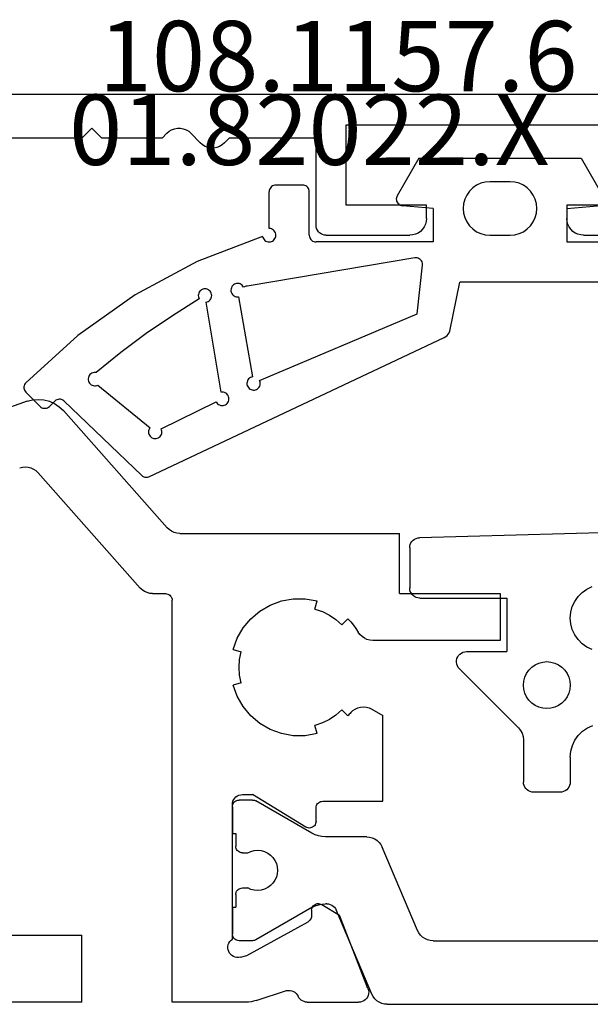
# Model space of a CAD drawing. Units: millimetres. Extents: x 0 to 2898, y -3233 to -50.
# Drawn here: x 2783 to 2800, y -2621 to -2591 of the extents above; entities that cross this region are included whole.
import ezdxf
from ezdxf.enums import TextEntityAlignment as Align

# ---------------------------------------------------------------- set-up
doc = ezdxf.new("R2010")
doc.units = ezdxf.units.MM
for name, color, linetype in [('CrossSectionsGums', 1, 'Continuous'), ('CrossSectionsProfils', 7, 'Continuous'), ('CrossSectionsTexts', 3, 'Continuous')]:
    doc.layers.add(name, color=color, linetype=linetype)
doc.styles.get("Standard").update_dxf_attribs({"font": 'complex.shx', "height": 60})

# ---------------------------------------------------------------- blocks, each defined once
blk = doc.blocks.new('18_84018_X', base_point=(2109.755, 3163.105))
at = {"layer": 'CrossSectionsProfils'}
for p, q in [((2173.07, 3180.343), (2172.93, 3180.249)), ((2173.224, 3180.412), (2173.07, 3180.343)), ((2173.388, 3180.454), (2173.224, 3180.412)), ((2173.557, 3180.468), (2173.388, 3180.454)), ((2173.725, 3180.454), (2173.557, 3180.468)), ((2173.889, 3180.411), (2173.725, 3180.454)), ((2173.889, 3180.411), (2186.089, 3176.094)), ((2169.704, 3176.636), (2172.807, 3180.132)), ((2172.93, 3180.249), (2172.807, 3180.132)), ((2170.513, 3174.836), (2173.572, 3178.283)), ((2173.634, 3178.341), (2173.572, 3178.283)), ((2173.704, 3178.388), (2173.634, 3178.341)), ((2173.781, 3178.423), (2173.704, 3178.388)), ((2173.863, 3178.444), (2173.781, 3178.423)), ((2173.947, 3178.451), (2173.863, 3178.444)), ((2174.031, 3178.444), (2173.947, 3178.451)), ((2174.113, 3178.422), (2174.031, 3178.444)), ((2169.33, 3176.468), (2169.414, 3176.476)), ((2169.414, 3176.476), (2169.496, 3176.497)), ((2169.496, 3176.497), (2169.573, 3176.531)), ((2169.573, 3176.531), (2169.643, 3176.578)), ((2169.643, 3176.578), (2169.704, 3176.636)), ((2162.755, 3174.668), (2162.755, 3176.468)), ((2169.33, 3176.468), (2162.755, 3176.468)), ((2170.305, 3174.697), (2170.382, 3174.731)), ((2170.382, 3174.731), (2170.452, 3174.778)), ((2170.452, 3174.778), (2170.513, 3174.836)), ((2159.755, 3174.668), (2159.755, 3173.268)), ((2162.755, 3174.668), (2159.755, 3174.668)), ((2165.576, 3174.511), (2165.224, 3174.449)), ((2165.289, 3174.207), (2165.224, 3174.449)), ((2165.934, 3174.511), (2165.576, 3174.511)), ((2166.286, 3174.449), (2165.934, 3174.511)), ((2166.621, 3174.326), (2166.286, 3174.449)), ((2169.558, 3174.503), (2169.555, 3174.468)), ((2169.555, 3162.468), (2169.555, 3174.468)), ((2169.567, 3174.537), (2169.558, 3174.503)), ((2169.582, 3174.568), (2169.567, 3174.537)), ((2169.602, 3174.597), (2169.582, 3174.568)), ((2169.626, 3174.622), (2169.602, 3174.597)), ((2169.655, 3174.642), (2169.626, 3174.622)), ((2169.687, 3174.656), (2169.655, 3174.642)), ((2169.72, 3174.665), (2169.687, 3174.656)), ((2169.755, 3174.668), (2169.72, 3174.665)), ((2170.139, 3174.668), (2169.755, 3174.668)), ((2170.139, 3174.668), (2170.223, 3174.676)), ((2170.223, 3174.676), (2170.305, 3174.697)), ((2165.066, 3174.131), (2164.855, 3174.027)), ((2165.289, 3174.207), (2165.066, 3174.131)), ((2166.931, 3174.148), (2166.621, 3174.326)), ((2167.205, 3173.918), (2166.931, 3174.148)), ((2164.218, 3173.824), (2164.136, 3173.726)), ((2164.305, 3173.918), (2164.218, 3173.824)), ((2164.305, 3173.918), (2164.482, 3173.741)), ((2164.659, 3173.896), (2164.482, 3173.741)), ((2164.855, 3174.027), (2164.659, 3173.896)), ((2167.434, 3173.644), (2167.205, 3173.918)), ((2164.06, 3173.622), (2163.991, 3173.514)), ((2164.136, 3173.726), (2164.06, 3173.622)), ((2167.613, 3173.335), (2167.434, 3173.644)), ((2159.755, 3173.268), (2163.561, 3173.268)), ((2163.561, 3173.268), (2163.647, 3173.276)), ((2163.647, 3173.276), (2163.731, 3173.298)), ((2163.731, 3173.298), (2163.809, 3173.334)), ((2163.809, 3173.334), (2163.88, 3173.383)), ((2163.88, 3173.383), (2163.941, 3173.443)), ((2163.941, 3173.443), (2163.991, 3173.514)), ((2167.735, 3172.999), (2167.613, 3173.335)), ((2167.735, 3172.999), (2167.494, 3172.934)), ((2167.54, 3172.703), (2167.494, 3172.934)), ((2167.555, 3172.468), (2167.54, 3172.703)), ((2167.54, 3172.233), (2167.555, 3172.468)), ((2167.494, 3172.003), (2167.54, 3172.233)), ((2167.494, 3172.003), (2167.735, 3171.938)), ((2167.613, 3171.602), (2167.735, 3171.938)), ((2167.434, 3171.293), (2167.613, 3171.602)), ((2163.59, 3171.218), (2163.255, 3171.025)), ((2163.667, 3171.255), (2163.59, 3171.218)), ((2163.75, 3171.277), (2163.667, 3171.255)), ((2163.835, 3171.285), (2163.75, 3171.277)), ((2163.921, 3171.279), (2163.835, 3171.285)), ((2164.004, 3171.257), (2163.921, 3171.279)), ((2164.082, 3171.222), (2164.004, 3171.257)), ((2164.153, 3171.175), (2164.082, 3171.222)), ((2164.482, 3171.196), (2164.305, 3171.019)), ((2164.482, 3171.196), (2164.659, 3171.04)), ((2167.205, 3171.019), (2167.434, 3171.293)), ((2163.255, 3168.468), (2163.255, 3171.025)), ((2164.215, 3171.115), (2164.153, 3171.175)), ((2164.215, 3171.115), (2164.237, 3171.091)), ((2164.237, 3171.091), (2164.26, 3171.066)), ((2164.26, 3171.066), (2164.282, 3171.042)), ((2164.282, 3171.042), (2164.305, 3171.019)), ((2164.659, 3171.04), (2164.855, 3170.91)), ((2164.855, 3170.91), (2165.066, 3170.805)), ((2166.931, 3170.789), (2167.205, 3171.019)), ((2165.066, 3170.805), (2165.289, 3170.73)), ((2165.224, 3170.488), (2165.289, 3170.73)), ((2166.286, 3170.488), (2166.621, 3170.61)), ((2166.621, 3170.61), (2166.931, 3170.789)), ((2165.224, 3170.488), (2165.576, 3170.426)), ((2165.576, 3170.426), (2165.934, 3170.426)), ((2165.934, 3170.426), (2166.286, 3170.488)), ((2165.559, 3167.698), (2167.155, 3168.668)), ((2167.455, 3168.668), (2167.155, 3168.668)), ((2167.507, 3168.664), (2167.455, 3168.668)), ((2167.558, 3168.65), (2167.507, 3168.664)), ((2167.605, 3168.628), (2167.558, 3168.65)), ((2167.648, 3168.598), (2167.605, 3168.628)), ((2167.685, 3168.561), (2167.648, 3168.598)), ((2167.715, 3168.518), (2167.685, 3168.561)), ((2165.055, 3168.468), (2163.255, 3168.468)), ((2165.09, 3168.465), (2165.055, 3168.468)), ((2165.123, 3168.456), (2165.09, 3168.465)), ((2165.155, 3168.442), (2165.123, 3168.456)), ((2165.184, 3168.422), (2165.155, 3168.442)), ((2165.208, 3168.397), (2165.184, 3168.422)), ((2165.228, 3168.368), (2165.208, 3168.397)), ((2165.243, 3168.337), (2165.228, 3168.368)), ((2165.252, 3168.303), (2165.243, 3168.337)), ((2165.255, 3168.268), (2165.252, 3168.303)), ((2165.255, 3167.868), (2165.255, 3168.268)), ((2167.737, 3168.471), (2167.715, 3168.518)), ((2167.75, 3168.421), (2167.737, 3168.471)), ((2167.755, 3168.368), (2167.75, 3168.421)), ((2167.755, 3164.351), (2167.755, 3168.368)), ((2165.255, 3167.868), (2165.258, 3167.833)), ((2165.258, 3167.833), (2165.267, 3167.799)), ((2165.267, 3167.799), (2165.282, 3167.767)), ((2165.282, 3167.767), (2165.303, 3167.739)), ((2165.303, 3167.739), (2165.328, 3167.714)), ((2165.328, 3167.714), (2165.357, 3167.694)), ((2165.357, 3167.694), (2165.389, 3167.68)), ((2165.389, 3167.68), (2165.423, 3167.671)), ((2165.423, 3167.671), (2165.458, 3167.668)), ((2165.458, 3167.668), (2165.494, 3167.672)), ((2165.494, 3167.672), (2165.527, 3167.682)), ((2165.527, 3167.682), (2165.559, 3167.698)), ((2165.084, 3165.385), (2164.55, 3165.064)), ((2165.116, 3165.4), (2165.084, 3165.385)), ((2165.149, 3165.41), (2165.116, 3165.4)), ((2165.184, 3165.414), (2165.149, 3165.41)), ((2165.218, 3165.411), (2165.184, 3165.414)), ((2165.252, 3165.403), (2165.218, 3165.411)), ((2165.284, 3165.389), (2165.252, 3165.403)), ((2165.313, 3165.369), (2165.284, 3165.389)), ((2165.338, 3165.345), (2165.313, 3165.369)), ((2165.359, 3165.317), (2165.338, 3165.345)), ((2165.374, 3165.286), (2165.359, 3165.317)), ((2163.701, 3162.877), (2164.55, 3165.064)), ((2165.384, 3165.252), (2165.374, 3165.286)), ((2165.387, 3165.217), (2165.384, 3165.252)), ((2165.387, 3165.217), (2165.39, 3165.042)), ((2165.39, 3165.042), (2165.394, 3165.008)), ((2165.394, 3165.008), (2165.404, 3164.974)), ((2165.404, 3164.974), (2165.419, 3164.943)), ((2165.419, 3164.943), (2165.44, 3164.915)), ((2165.44, 3164.915), (2165.465, 3164.89)), ((2165.465, 3164.89), (2165.494, 3164.871)), ((2167.323, 3163.858), (2165.494, 3164.871)), ((2172.255, 3162.468), (2172.255, 3164.468)), ((2184.955, 3164.468), (2172.255, 3164.468)), ((2167.796, 3164.319), (2167.755, 3164.351)), ((2167.831, 3164.279), (2167.796, 3164.319)), ((2167.858, 3164.235), (2167.831, 3164.279)), ((2167.877, 3164.186), (2167.858, 3164.235)), ((2167.888, 3164.134), (2167.877, 3164.186)), ((2167.889, 3164.082), (2167.888, 3164.134)), ((2167.517, 3163.81), (2167.323, 3163.858)), ((2167.673, 3163.813), (2167.722, 3163.832)), ((2167.722, 3163.832), (2167.767, 3163.859)), ((2167.767, 3163.859), (2167.806, 3163.893)), ((2167.806, 3163.893), (2167.839, 3163.934)), ((2167.839, 3163.934), (2167.864, 3163.98)), ((2167.864, 3163.98), (2167.881, 3164.03)), ((2167.881, 3164.03), (2167.889, 3164.082)), ((2167.517, 3163.81), (2167.569, 3163.802)), ((2167.569, 3163.802), (2167.622, 3163.803)), ((2167.622, 3163.803), (2167.673, 3163.813)), ((2163.687, 3162.826), (2163.681, 3162.774)), ((2163.681, 3162.774), (2163.685, 3162.721)), ((2163.685, 3162.721), (2163.698, 3162.67)), ((2163.701, 3162.877), (2163.687, 3162.826)), ((2163.698, 3162.67), (2163.719, 3162.621)), ((2165.815, 3162.691), (2165.79, 3162.646)), ((2165.848, 3162.732), (2165.815, 3162.691)), ((2165.888, 3162.766), (2165.848, 3162.732)), ((2165.932, 3162.792), (2165.888, 3162.766)), ((2165.981, 3162.811), (2165.932, 3162.792)), ((2166.032, 3162.821), (2165.981, 3162.811)), ((2166.084, 3162.822), (2166.032, 3162.821)), ((2166.136, 3162.814), (2166.084, 3162.822)), ((2167.045, 3162.518), (2166.136, 3162.814)), ((2163.719, 3162.621), (2163.749, 3162.578)), ((2163.749, 3162.578), (2163.786, 3162.54)), ((2163.786, 3162.54), (2163.829, 3162.509)), ((2163.829, 3162.509), (2163.877, 3162.487)), ((2163.877, 3162.487), (2163.928, 3162.473)), ((2163.928, 3162.473), (2163.981, 3162.468)), ((2165.516, 3162.468), (2163.981, 3162.468)), ((2165.516, 3162.468), (2165.565, 3162.472)), ((2165.565, 3162.472), (2165.613, 3162.484)), ((2165.613, 3162.484), (2165.658, 3162.504)), ((2165.658, 3162.504), (2165.699, 3162.531)), ((2165.699, 3162.531), (2165.736, 3162.564)), ((2165.736, 3162.564), (2165.766, 3162.602)), ((2165.766, 3162.602), (2165.79, 3162.646)), ((2167.045, 3162.518), (2167.12, 3162.496)), ((2167.12, 3162.496), (2167.198, 3162.481)), ((2167.198, 3162.481), (2167.276, 3162.472)), ((2167.276, 3162.472), (2167.354, 3162.468)), ((2167.354, 3162.468), (2169.555, 3162.468)), ((2172.255, 3162.468), (2186.755, 3162.468))]:
    blk.add_line(p, q, dxfattribs=at)
at = {"layer": 'CrossSectionsProfils', "color": 1}
for p, q in [((2165.375, 3167.512), (2167.049, 3168.478)), ((2167.072, 3168.49), (2167.049, 3168.478)), ((2167.097, 3168.498), (2167.072, 3168.49)), ((2167.123, 3168.503), (2167.097, 3168.498)), ((2167.149, 3168.505), (2167.123, 3168.503)), ((2167.149, 3168.505), (2167.555, 3168.505)), ((2167.59, 3168.502), (2167.555, 3168.505)), ((2167.623, 3168.493), (2167.59, 3168.502)), ((2167.655, 3168.478), (2167.623, 3168.493)), ((2167.684, 3168.458), (2167.655, 3168.478)), ((2167.708, 3168.433), (2167.684, 3168.458)), ((2167.728, 3168.405), (2167.708, 3168.433)), ((2167.743, 3168.373), (2167.728, 3168.405)), ((2167.752, 3168.34), (2167.743, 3168.373)), ((2167.755, 3168.305), (2167.752, 3168.34)), ((2167.755, 3168.305), (2167.755, 3167.505)), ((2163.572, 3167.377), (2163.495, 3167.343)), ((2163.652, 3167.398), (2163.572, 3167.377)), ((2163.736, 3167.405), (2163.652, 3167.398)), ((2163.736, 3167.405), (2164.975, 3167.405)), ((2164.975, 3167.405), (2165.08, 3167.412)), ((2165.08, 3167.412), (2165.182, 3167.432)), ((2165.182, 3167.432), (2165.282, 3167.466)), ((2165.282, 3167.466), (2165.375, 3167.512)), ((2167.655, 3167.505), (2167.655, 3167.13)), ((2167.755, 3167.505), (2167.655, 3167.505)), ((2162.218, 3164.609), (2163.275, 3167.1)), ((2163.314, 3167.174), (2163.275, 3167.1)), ((2163.365, 3167.24), (2163.314, 3167.174)), ((2163.426, 3167.297), (2163.365, 3167.24)), ((2163.495, 3167.343), (2163.426, 3167.297)), ((2167.628, 3167.03), (2167.643, 3167.061)), ((2167.643, 3167.061), (2167.652, 3167.095)), ((2167.652, 3167.095), (2167.655, 3167.13)), ((2166.543, 3166.788), (2166.484, 3166.702)), ((2166.616, 3166.861), (2166.543, 3166.788)), ((2166.7, 3166.922), (2166.616, 3166.861)), ((2166.794, 3166.966), (2166.7, 3166.922)), ((2166.894, 3166.994), (2166.794, 3166.966)), ((2166.997, 3167.005), (2166.894, 3166.994)), ((2167.1, 3166.997), (2166.997, 3167.005)), ((2167.201, 3166.972), (2167.1, 3166.997)), ((2167.295, 3166.93), (2167.201, 3166.972)), ((2167.455, 3166.93), (2167.295, 3166.93)), ((2167.455, 3166.93), (2167.49, 3166.933)), ((2167.49, 3166.933), (2167.523, 3166.942)), ((2167.523, 3166.942), (2167.555, 3166.957)), ((2167.555, 3166.957), (2167.584, 3166.977)), ((2167.584, 3166.977), (2167.608, 3167.001)), ((2167.608, 3167.001), (2167.628, 3167.03)), ((2166.414, 3166.508), (2166.405, 3166.405)), ((2166.441, 3166.608), (2166.414, 3166.508)), ((2166.484, 3166.702), (2166.441, 3166.608)), ((2166.405, 3166.405), (2166.414, 3166.302)), ((2166.414, 3166.302), (2166.441, 3166.201)), ((2166.441, 3166.201), (2166.484, 3166.107)), ((2166.484, 3166.107), (2166.543, 3166.022)), ((2166.543, 3166.022), (2166.616, 3165.948)), ((2166.616, 3165.948), (2166.7, 3165.888)), ((2166.7, 3165.888), (2166.794, 3165.843)), ((2166.794, 3165.843), (2166.894, 3165.815)), ((2166.894, 3165.815), (2166.997, 3165.805)), ((2166.997, 3165.805), (2167.1, 3165.812)), ((2167.1, 3165.812), (2167.201, 3165.838)), ((2167.201, 3165.838), (2167.295, 3165.88)), ((2167.455, 3165.88), (2167.295, 3165.88)), ((2167.49, 3165.877), (2167.455, 3165.88)), ((2167.523, 3165.868), (2167.49, 3165.877)), ((2167.555, 3165.853), (2167.523, 3165.868)), ((2167.584, 3165.833), (2167.555, 3165.853)), ((2167.608, 3165.808), (2167.584, 3165.833)), ((2167.628, 3165.78), (2167.608, 3165.808)), ((2167.643, 3165.748), (2167.628, 3165.78)), ((2167.652, 3165.715), (2167.643, 3165.748)), ((2167.655, 3165.68), (2167.652, 3165.715)), ((2167.655, 3165.68), (2167.655, 3165.305)), ((2164.705, 3165.306), (2164.674, 3165.266)), ((2164.741, 3165.34), (2164.705, 3165.306)), ((2164.783, 3165.368), (2164.741, 3165.34)), ((2164.829, 3165.388), (2164.783, 3165.368)), ((2164.877, 3165.401), (2164.829, 3165.388)), ((2164.927, 3165.405), (2164.877, 3165.401)), ((2164.927, 3165.405), (2164.975, 3165.405)), ((2165.08, 3165.398), (2164.975, 3165.405)), ((2165.182, 3165.378), (2165.08, 3165.398)), ((2165.282, 3165.344), (2165.182, 3165.378)), ((2165.375, 3165.298), (2165.282, 3165.344)), ((2165.375, 3165.298), (2167.049, 3164.332)), ((2167.755, 3165.305), (2167.655, 3165.305)), ((2167.755, 3165.305), (2167.755, 3164.505)), ((2163.584, 3162.709), (2164.651, 3165.222)), ((2164.674, 3165.266), (2164.651, 3165.222)), ((2162.068, 3164.412), (2162.129, 3164.469)), ((2162.129, 3164.469), (2162.179, 3164.536)), ((2162.179, 3164.536), (2162.218, 3164.609)), ((2167.728, 3164.405), (2167.743, 3164.436)), ((2167.743, 3164.436), (2167.752, 3164.47)), ((2167.752, 3164.47), (2167.755, 3164.505)), ((2161.758, 3164.305), (2137.752, 3164.305)), ((2161.758, 3164.305), (2161.841, 3164.312)), ((2161.841, 3164.312), (2161.922, 3164.332)), ((2161.922, 3164.332), (2161.998, 3164.366)), ((2161.998, 3164.366), (2162.068, 3164.412)), ((2167.049, 3164.332), (2167.072, 3164.32)), ((2167.072, 3164.32), (2167.097, 3164.312)), ((2167.097, 3164.312), (2167.123, 3164.307)), ((2167.123, 3164.307), (2167.149, 3164.305)), ((2167.149, 3164.305), (2167.555, 3164.305)), ((2167.555, 3164.305), (2167.59, 3164.308)), ((2167.59, 3164.308), (2167.623, 3164.317)), ((2167.623, 3164.317), (2167.655, 3164.332)), ((2167.655, 3164.332), (2167.684, 3164.352)), ((2167.684, 3164.352), (2167.708, 3164.376)), ((2167.708, 3164.376), (2167.728, 3164.405)), ((2163.545, 3162.636), (2163.584, 3162.709)), ((2163.124, 3162.405), (2136.386, 3162.405)), ((2163.124, 3162.405), (2163.207, 3162.412)), ((2163.207, 3162.412), (2163.288, 3162.432)), ((2163.288, 3162.432), (2163.364, 3162.466)), ((2163.364, 3162.466), (2163.434, 3162.512)), ((2163.434, 3162.512), (2163.495, 3162.569)), ((2163.495, 3162.569), (2163.545, 3162.636))]:
    blk.add_line(p, q, dxfattribs=at)
blk = doc.blocks.new('608_0126_6', base_point=(2835.9692, 4726.1751))
at = {"layer": 'CrossSectionsGums', "color": 252, "true_color": 0x848484}
for p, q in [((2848.62932, 4728.23971), (2858.57718, 4727.97499)), ((2858.62826, 4727.96923), (2858.57718, 4727.97499)), ((2858.67761, 4727.95482), (2858.62826, 4727.96923)), ((2858.72378, 4727.93221), (2858.67761, 4727.95482)), ((2858.76541, 4727.90204), (2858.72378, 4727.93221)), ((2858.80127, 4727.8652), (2858.76541, 4727.90204)), ((2858.83032, 4727.82279), (2858.80127, 4727.8652)), ((2858.85171, 4727.77604), (2858.83032, 4727.82279)), ((2858.86479, 4727.72632), (2858.85171, 4727.77604)), ((2858.8692, 4727.6751), (2858.86479, 4727.72632)), ((2858.8692, 4727.6751), (2858.8692, 4726.4751)), ((2853.5692, 4726.44112), (2853.41122, 4726.51479)), ((2853.71198, 4726.34114), (2853.5692, 4726.44112)), ((2853.83524, 4726.21789), (2853.71198, 4726.34114)), ((2853.93522, 4726.0751), (2853.83524, 4726.21789)), ((2858.62129, 4726.17966), (2858.6718, 4726.19319)), ((2858.6718, 4726.19319), (2858.7192, 4726.21529)), ((2858.7192, 4726.21529), (2858.76203, 4726.24529)), ((2858.76203, 4726.24529), (2858.79901, 4726.28226)), ((2858.79901, 4726.28226), (2858.829, 4726.3251)), ((2858.829, 4726.3251), (2858.8511, 4726.37249)), ((2858.8511, 4726.37249), (2858.86464, 4726.423)), ((2858.86464, 4726.423), (2858.8692, 4726.4751)), ((2854.00889, 4725.91712), (2853.93522, 4726.0751)), ((2854.054, 4725.74875), (2854.00889, 4725.91712)), ((2858.5692, 4726.1751), (2855.9692, 4726.1751)), ((2855.9692, 4726.1751), (2855.9692, 4724.5751)), ((2858.5692, 4726.1751), (2858.62129, 4726.17966)), ((2854.0692, 4725.5751), (2854.054, 4725.74875)), ((2854.00889, 4725.23308), (2854.054, 4725.40145)), ((2854.054, 4725.40145), (2854.0692, 4725.5751)), ((2853.83524, 4724.93231), (2853.93522, 4725.0751)), ((2853.93522, 4725.0751), (2854.00889, 4725.23308)), ((2853.5692, 4724.70907), (2853.71198, 4724.80905)), ((2853.71198, 4724.80905), (2853.83524, 4724.93231)), ((2853.41122, 4724.63541), (2853.5692, 4724.70907)), ((2857.1692, 4724.5751), (2855.9692, 4724.5751)), ((2857.22327, 4724.57019), (2857.1692, 4724.5751)), ((2857.27558, 4724.5556), (2857.22327, 4724.57019)), ((2857.3244, 4724.53183), (2857.27558, 4724.5556)), ((2857.36813, 4724.49965), (2857.3244, 4724.53183)), ((2857.40535, 4724.46011), (2857.36813, 4724.49965)), ((2857.43483, 4724.41452), (2857.40535, 4724.46011)), ((2854.4192, 4724.18132), (2854.31925, 4724.11133)), ((2854.52978, 4724.23288), (2854.4192, 4724.18132)), ((2854.64764, 4724.26446), (2854.52978, 4724.23288)), ((2854.7692, 4724.2751), (2854.64764, 4724.26446)), ((2854.89075, 4724.26446), (2854.7692, 4724.2751)), ((2855.00861, 4724.23288), (2854.89075, 4724.26446)), ((2855.1192, 4724.18132), (2855.00861, 4724.23288)), ((2855.21915, 4724.11133), (2855.1192, 4724.18132)), ((2857.41609, 4724.10468), (2857.44277, 4724.15198)), ((2857.45561, 4724.36435), (2857.43483, 4724.41452)), ((2857.44277, 4724.15198), (2857.46048, 4724.2033)), ((2857.46701, 4724.31126), (2857.45561, 4724.36435)), ((2857.46048, 4724.2033), (2857.46865, 4724.25699)), ((2857.46865, 4724.25699), (2857.46701, 4724.31126)), ((2854.16298, 4723.9251), (2854.11141, 4723.81451)), ((2854.23297, 4724.02505), (2854.16298, 4723.9251)), ((2854.31925, 4724.11133), (2854.23297, 4724.02505)), ((2855.30543, 4724.02505), (2855.21915, 4724.11133)), ((2855.37541, 4723.9251), (2855.30543, 4724.02505)), ((2855.42698, 4723.81451), (2855.37541, 4723.9251)), ((2855.61564, 4722.29728), (2857.38133, 4724.06297)), ((2857.38133, 4724.06297), (2857.41609, 4724.10468)), ((2854.07983, 4723.69665), (2854.0692, 4723.5751)), ((2854.0692, 4723.5751), (2854.07983, 4723.45355)), ((2854.11141, 4723.81451), (2854.07983, 4723.69665)), ((2855.45856, 4723.69665), (2855.42698, 4723.81451)), ((2855.4692, 4723.5751), (2855.45856, 4723.69665)), ((2855.45856, 4723.45355), (2855.4692, 4723.5751)), ((2854.07983, 4723.45355), (2854.11141, 4723.33569)), ((2854.11141, 4723.33569), (2854.16298, 4723.2251)), ((2855.37541, 4723.2251), (2855.42698, 4723.33569)), ((2855.42698, 4723.33569), (2855.45856, 4723.45355)), ((2854.16298, 4723.2251), (2854.23297, 4723.12515)), ((2854.23297, 4723.12515), (2854.31925, 4723.03887)), ((2854.31925, 4723.03887), (2854.4192, 4722.96888)), ((2854.4192, 4722.96888), (2854.52978, 4722.91731)), ((2855.00861, 4722.91731), (2855.1192, 4722.96888)), ((2855.1192, 4722.96888), (2855.21915, 4723.03887)), ((2855.21915, 4723.03887), (2855.30543, 4723.12515)), ((2855.30543, 4723.12515), (2855.37541, 4723.2251)), ((2854.52978, 4722.91731), (2854.64764, 4722.88573)), ((2854.64764, 4722.88573), (2854.7692, 4722.8751)), ((2854.7692, 4722.8751), (2854.89075, 4722.88573)), ((2854.89075, 4722.88573), (2855.00861, 4722.91731)), ((2853.55527, 4722.29597), (2853.39361, 4722.36797)), ((2853.70171, 4722.19661), (2853.55527, 4722.29597)), ((2853.82834, 4722.07298), (2853.70171, 4722.19661)), ((2853.93119, 4721.92897), (2853.82834, 4722.07298)), ((2855.50726, 4722.13507), (2855.4788, 4722.04127)), ((2855.55346, 4722.22151), (2855.50726, 4722.13507)), ((2855.61564, 4722.29728), (2855.55346, 4722.22151)), ((2854.00705, 4721.76908), (2853.93119, 4721.92897)), ((2855.4788, 4722.04127), (2855.4692, 4721.94373)), ((2855.4692, 4721.94373), (2855.4692, 4720.6751)), ((2854.05354, 4721.59833), (2854.00705, 4721.76908)), ((2854.0692, 4721.42206), (2854.05354, 4721.59833)), ((2854.0692, 4721.42206), (2854.0692, 4720.6751)), ((2854.0692, 4720.6751), (2854.07375, 4720.623)), ((2854.07375, 4720.623), (2854.08729, 4720.57249)), ((2855.4511, 4720.57249), (2855.46464, 4720.623)), ((2855.46464, 4720.623), (2855.4692, 4720.6751)), ((2854.08729, 4720.57249), (2854.10939, 4720.5251)), ((2854.10939, 4720.5251), (2854.13938, 4720.48226)), ((2854.13938, 4720.48226), (2854.17636, 4720.44529)), ((2854.17636, 4720.44529), (2854.2192, 4720.41529)), ((2854.2192, 4720.41529), (2854.26659, 4720.39319)), ((2854.26659, 4720.39319), (2854.3171, 4720.37966)), ((2854.3171, 4720.37966), (2854.3692, 4720.3751)), ((2854.3692, 4720.3751), (2855.1692, 4720.3751)), ((2855.1692, 4720.3751), (2855.22129, 4720.37966)), ((2855.22129, 4720.37966), (2855.2718, 4720.39319)), ((2855.2718, 4720.39319), (2855.3192, 4720.41529)), ((2855.3192, 4720.41529), (2855.36203, 4720.44529)), ((2855.36203, 4720.44529), (2855.39901, 4720.48226)), ((2855.39901, 4720.48226), (2855.429, 4720.5251)), ((2855.429, 4720.5251), (2855.4511, 4720.57249))]:
    blk.add_line(p, q, dxfattribs=at)
blk = doc.blocks.new('01_82022_X_TEXT_2', base_point=(-43.7, -2594.036))
at = {"layer": 'CrossSectionsTexts'}
blk.add_text('01.82022.X', height=2.1, dxfattribs=at).set_placement((-55.7, -2595.636), align=Align.CENTER)
blk = doc.blocks.new('01_82022_X', base_point=(1499.899, 1489.879))
at = {"layer": 'CrossSectionsProfils'}
for p, q in [((1501.199, 1490.379), (1522.899, 1490.379)), ((1510.799, 1489.479), (1501.799, 1489.479)), ((1510.799, 1487.079), (1510.799, 1489.479)), ((1515.437, 1489.224), (1515.161, 1488.934)), ((1515.504, 1489.283), (1515.437, 1489.224)), ((1515.582, 1489.329), (1515.504, 1489.283)), ((1515.666, 1489.361), (1515.582, 1489.329)), ((1515.754, 1489.377), (1515.666, 1489.361)), ((1515.844, 1489.377), (1515.754, 1489.377)), ((1515.932, 1489.361), (1515.844, 1489.377)), ((1516.016, 1489.329), (1515.932, 1489.361)), ((1516.093, 1489.283), (1516.016, 1489.329)), ((1516.161, 1489.224), (1516.093, 1489.283)), ((1516.161, 1489.224), (1516.299, 1489.079)), ((1518.399, 1489.379), (1518.099, 1489.079)), ((1518.399, 1489.379), (1518.699, 1489.079)), ((1511.699, 1489.079), (1514.299, 1489.079)), ((1511.699, 1486.479), (1511.699, 1489.079)), ((1514.299, 1489.079), (1514.437, 1488.934)), ((1514.437, 1488.934), (1514.504, 1488.875)), ((1514.504, 1488.875), (1514.582, 1488.829)), ((1515.016, 1488.829), (1515.093, 1488.875)), ((1515.093, 1488.875), (1515.161, 1488.934)), ((1516.299, 1489.079), (1518.099, 1489.079)), ((1518.699, 1489.079), (1522.899, 1489.079)), ((1514.582, 1488.829), (1514.666, 1488.797)), ((1514.666, 1488.797), (1514.754, 1488.781)), ((1514.754, 1488.781), (1514.844, 1488.781)), ((1514.844, 1488.781), (1514.932, 1488.797)), ((1514.932, 1488.797), (1515.016, 1488.829)), ((1501.799, 1487.079), (1504.199, 1487.079)), ((1504.199, 1487.079), (1504.199, 1486.679)), ((1508.399, 1486.679), (1508.399, 1487.079)), ((1508.399, 1487.079), (1510.799, 1487.079)), ((1504.132, 1486.429), (1504.169, 1486.508)), ((1504.169, 1486.508), (1504.191, 1486.592)), ((1504.191, 1486.592), (1504.199, 1486.679)), ((1508.399, 1486.679), (1508.407, 1486.592)), ((1508.407, 1486.592), (1508.429, 1486.508)), ((1508.429, 1486.508), (1508.466, 1486.429)), ((1503.87, 1486.209), (1503.949, 1486.246)), ((1503.949, 1486.246), (1504.02, 1486.296)), ((1504.02, 1486.296), (1504.082, 1486.358)), ((1504.082, 1486.358), (1504.132, 1486.429)), ((1508.466, 1486.429), (1508.516, 1486.358)), ((1508.516, 1486.358), (1508.578, 1486.296)), ((1508.578, 1486.296), (1508.649, 1486.246)), ((1508.649, 1486.246), (1508.728, 1486.209)), ((1511.502, 1486.197), (1511.549, 1486.219)), ((1511.549, 1486.219), (1511.592, 1486.249)), ((1511.592, 1486.249), (1511.629, 1486.286)), ((1511.629, 1486.286), (1511.659, 1486.329)), ((1511.659, 1486.329), (1511.681, 1486.376)), ((1511.681, 1486.376), (1511.694, 1486.427)), ((1511.694, 1486.427), (1511.699, 1486.479)), ((1503.699, 1486.179), (1501.199, 1486.179)), ((1503.699, 1486.179), (1503.786, 1486.187)), ((1503.786, 1486.187), (1503.87, 1486.209)), ((1508.728, 1486.209), (1508.812, 1486.187)), ((1508.812, 1486.187), (1508.899, 1486.179)), ((1511.399, 1486.179), (1508.899, 1486.179)), ((1511.399, 1486.179), (1511.451, 1486.184)), ((1511.451, 1486.184), (1511.502, 1486.197))]:
    blk.add_line(p, q, dxfattribs=at)
blk = doc.blocks.new('108_1157_6__TEXT_2', base_point=(-44.8, -2595.436))
at = {"layer": 'CrossSectionsTexts'}
blk.add_text('108.1157.6 ', height=2.1, dxfattribs=at).set_placement((-54.517, -2593.436), align=Align.CENTER)
blk = doc.blocks.new('108_1157_6_', base_point=(1569.836, 1281.674))
at = {"layer": 'CrossSectionsGums', "color": 252, "true_color": 0x848484}
for p, q in [((1572.336, 1278.474), (1572.336, 1281.474)), ((1573.536, 1281.474), (1573.536, 1275.274)), ((1569.836, 1278.901), (1570.957, 1279.548)), ((1571.336, 1278.474), (1571.256, 1279.392)), ((1569.836, 1274.048), (1569.836, 1278.901)), ((1571.336, 1278.474), (1572.336, 1278.474)), ((1571.063, 1277.526), (1570.936, 1277.467)), ((1571.197, 1277.562), (1571.063, 1277.526)), ((1571.336, 1277.574), (1571.197, 1277.562)), ((1571.475, 1277.562), (1571.336, 1277.574)), ((1571.61, 1277.526), (1571.475, 1277.562)), ((1571.736, 1277.467), (1571.61, 1277.526)), ((1570.643, 1277.174), (1570.584, 1277.048)), ((1570.723, 1277.289), (1570.643, 1277.174)), ((1570.822, 1277.387), (1570.723, 1277.289)), ((1570.936, 1277.467), (1570.822, 1277.387)), ((1571.85, 1277.387), (1571.736, 1277.467)), ((1571.949, 1277.289), (1571.85, 1277.387)), ((1572.029, 1277.174), (1571.949, 1277.289)), ((1572.088, 1277.048), (1572.029, 1277.174)), ((1570.548, 1276.913), (1570.536, 1276.774)), ((1570.584, 1277.048), (1570.548, 1276.913)), ((1572.124, 1276.913), (1572.088, 1277.048)), ((1572.136, 1276.774), (1572.124, 1276.913)), ((1570.536, 1276.774), (1570.536, 1276.174)), ((1572.136, 1276.174), (1572.136, 1276.774)), ((1570.536, 1276.174), (1570.548, 1276.035)), ((1570.548, 1276.035), (1570.584, 1275.901)), ((1572.088, 1275.901), (1572.124, 1276.035)), ((1572.124, 1276.035), (1572.136, 1276.174)), ((1570.584, 1275.901), (1570.643, 1275.774)), ((1570.643, 1275.774), (1570.723, 1275.66)), ((1571.949, 1275.66), (1572.029, 1275.774)), ((1572.029, 1275.774), (1572.088, 1275.901)), ((1570.723, 1275.66), (1570.822, 1275.562)), ((1570.822, 1275.562), (1570.936, 1275.482)), ((1570.936, 1275.482), (1571.063, 1275.423)), ((1571.063, 1275.423), (1571.197, 1275.387)), ((1571.475, 1275.387), (1571.61, 1275.423)), ((1571.61, 1275.423), (1571.736, 1275.482)), ((1571.736, 1275.482), (1571.85, 1275.562)), ((1571.85, 1275.562), (1571.949, 1275.66)), ((1571.197, 1275.387), (1571.336, 1275.374)), ((1571.336, 1275.374), (1571.475, 1275.387)), ((1574.996, 1274.975), (1573.536, 1275.274)), ((1575.045, 1274.956), (1574.996, 1274.975)), ((1575.089, 1274.929), (1575.045, 1274.956)), ((1575.129, 1274.895), (1575.089, 1274.929)), ((1575.162, 1274.854), (1575.129, 1274.895)), ((1575.187, 1274.808), (1575.162, 1274.854)), ((1579.348, 1265.972), (1575.187, 1274.808)), ((1571.336, 1274.474), (1571.256, 1273.557)), ((1571.336, 1274.474), (1572.336, 1274.474)), ((1572.336, 1274.474), (1572.336, 1270.974)), ((1569.836, 1274.048), (1570.957, 1273.401)), ((1572.814, 1273.993), (1572.811, 1273.959)), ((1572.811, 1273.959), (1572.814, 1273.926)), ((1572.822, 1274.025), (1572.814, 1273.993)), ((1572.836, 1274.056), (1572.822, 1274.025)), ((1572.855, 1274.084), (1572.836, 1274.056)), ((1572.878, 1274.108), (1572.855, 1274.084)), ((1572.904, 1274.128), (1572.878, 1274.108)), ((1572.934, 1274.144), (1572.904, 1274.128)), ((1572.966, 1274.154), (1572.934, 1274.144)), ((1572.999, 1274.159), (1572.966, 1274.154)), ((1573.033, 1274.158), (1572.999, 1274.159)), ((1574.479, 1273.999), (1573.033, 1274.158)), ((1576.471, 1269.288), (1574.479, 1273.999)), ((1572.814, 1273.926), (1573.652, 1268.917)), ((1570.957, 1273.401), (1570.987, 1273.387)), ((1570.987, 1273.387), (1571.019, 1273.378)), ((1571.019, 1273.378), (1571.052, 1273.374)), ((1571.052, 1273.374), (1571.086, 1273.376)), ((1571.086, 1273.376), (1571.118, 1273.384)), ((1571.118, 1273.384), (1571.149, 1273.397)), ((1571.149, 1273.397), (1571.177, 1273.415)), ((1571.177, 1273.415), (1571.202, 1273.437)), ((1571.202, 1273.437), (1571.223, 1273.463)), ((1571.223, 1273.463), (1571.239, 1273.493)), ((1571.239, 1273.493), (1571.25, 1273.524)), ((1571.25, 1273.524), (1571.256, 1273.557)), ((1570.708, 1270.728), (1570.683, 1270.703)), ((1570.736, 1270.748), (1570.708, 1270.728)), ((1570.768, 1270.762), (1570.736, 1270.748)), ((1570.802, 1270.771), (1570.768, 1270.762)), ((1570.836, 1270.774), (1570.802, 1270.771)), ((1572.136, 1270.774), (1570.836, 1270.774)), ((1572.136, 1270.774), (1572.171, 1270.777)), ((1572.171, 1270.777), (1572.205, 1270.786)), ((1572.205, 1270.786), (1572.236, 1270.801)), ((1572.236, 1270.801), (1572.265, 1270.821)), ((1572.265, 1270.821), (1572.289, 1270.846)), ((1572.289, 1270.846), (1572.309, 1270.874)), ((1572.309, 1270.874), (1572.324, 1270.906)), ((1572.324, 1270.906), (1572.333, 1270.94)), ((1572.333, 1270.94), (1572.336, 1270.974)), ((1570.639, 1270.609), (1570.636, 1270.574)), ((1570.636, 1270.574), (1570.636, 1269.774)), ((1570.648, 1270.643), (1570.639, 1270.609)), ((1570.663, 1270.674), (1570.648, 1270.643)), ((1570.683, 1270.703), (1570.663, 1270.674)), ((1570.636, 1269.774), (1570.639, 1269.74)), ((1570.639, 1269.74), (1570.648, 1269.706)), ((1570.648, 1269.706), (1570.663, 1269.674)), ((1570.663, 1269.674), (1570.683, 1269.646)), ((1570.683, 1269.646), (1570.708, 1269.621)), ((1570.708, 1269.621), (1570.736, 1269.601)), ((1570.736, 1269.601), (1570.768, 1269.586)), ((1570.768, 1269.586), (1570.802, 1269.577)), ((1570.802, 1269.577), (1570.836, 1269.574)), ((1571.936, 1269.574), (1570.836, 1269.574)), ((1571.939, 1269.609), (1571.936, 1269.574)), ((1571.948, 1269.643), (1571.939, 1269.609)), ((1571.963, 1269.674), (1571.948, 1269.643)), ((1571.983, 1269.703), (1571.963, 1269.674)), ((1572.008, 1269.727), (1571.983, 1269.703)), ((1572.036, 1269.747), (1572.008, 1269.727)), ((1572.068, 1269.762), (1572.036, 1269.747)), ((1572.101, 1269.771), (1572.068, 1269.762)), ((1572.136, 1269.774), (1572.101, 1269.771)), ((1572.171, 1269.771), (1572.136, 1269.774)), ((1572.204, 1269.762), (1572.171, 1269.771)), ((1572.236, 1269.748), (1572.204, 1269.762)), ((1572.264, 1269.728), (1572.236, 1269.748)), ((1572.289, 1269.703), (1572.264, 1269.728)), ((1572.309, 1269.675), (1572.289, 1269.703)), ((1572.324, 1269.643), (1572.309, 1269.675)), ((1572.333, 1269.61), (1572.324, 1269.643)), ((1572.324, 1269.507), (1572.333, 1269.54)), ((1572.336, 1269.575), (1572.333, 1269.61)), ((1572.333, 1269.54), (1572.336, 1269.575)), ((1572.172, 1269.378), (1572.206, 1269.387)), ((1572.172, 1269.378), (1572.924, 1267.418)), ((1572.206, 1269.387), (1572.237, 1269.402)), ((1572.237, 1269.402), (1572.265, 1269.422)), ((1572.265, 1269.422), (1572.29, 1269.447)), ((1572.29, 1269.447), (1572.31, 1269.475)), ((1572.31, 1269.475), (1572.324, 1269.507)), ((1576.503, 1269.301), (1576.471, 1269.288)), ((1576.537, 1269.307), (1576.503, 1269.301)), ((1576.571, 1269.308), (1576.537, 1269.307)), ((1576.605, 1269.303), (1576.571, 1269.308)), ((1576.638, 1269.293), (1576.605, 1269.303)), ((1576.668, 1269.276), (1576.638, 1269.293)), ((1576.696, 1269.255), (1576.668, 1269.276)), ((1576.719, 1269.229), (1576.696, 1269.255)), ((1573.973, 1268.662), (1576.362, 1269.076)), ((1576.362, 1269.076), (1576.371, 1269.042)), ((1576.371, 1269.042), (1576.385, 1269.011)), ((1576.385, 1269.011), (1576.404, 1268.982)), ((1576.404, 1268.982), (1576.428, 1268.958)), ((1576.428, 1268.958), (1576.456, 1268.937)), ((1576.654, 1268.933), (1576.683, 1268.951)), ((1576.683, 1268.951), (1576.708, 1268.975)), ((1576.708, 1268.975), (1576.729, 1269.003)), ((1576.737, 1269.2), (1576.719, 1269.229)), ((1576.729, 1269.003), (1576.744, 1269.033)), ((1576.75, 1269.168), (1576.737, 1269.2)), ((1576.744, 1269.033), (1576.755, 1269.066)), ((1576.758, 1269.135), (1576.75, 1269.168)), ((1576.755, 1269.066), (1576.759, 1269.1)), ((1576.759, 1269.1), (1576.758, 1269.135)), ((1573.58, 1268.672), (1573.575, 1268.637)), ((1573.59, 1268.705), (1573.58, 1268.672)), ((1573.606, 1268.736), (1573.59, 1268.705)), ((1573.628, 1268.764), (1573.606, 1268.736)), ((1573.654, 1268.788), (1573.628, 1268.764)), ((1573.652, 1268.917), (1573.657, 1268.889)), ((1573.683, 1268.807), (1573.654, 1268.788)), ((1573.657, 1268.889), (1573.664, 1268.861)), ((1573.664, 1268.861), (1573.673, 1268.834)), ((1573.673, 1268.834), (1573.683, 1268.807)), ((1573.975, 1268.627), (1573.973, 1268.662)), ((1576.456, 1268.937), (1576.487, 1268.922)), ((1576.487, 1268.922), (1576.52, 1268.913)), ((1576.52, 1268.913), (1576.554, 1268.909)), ((1576.554, 1268.909), (1576.589, 1268.911)), ((1576.589, 1268.911), (1576.622, 1268.919)), ((1576.622, 1268.919), (1576.654, 1268.933)), ((1573.575, 1268.637), (1573.577, 1268.602)), ((1573.577, 1268.602), (1573.585, 1268.567)), ((1573.585, 1268.567), (1573.599, 1268.535)), ((1573.599, 1268.535), (1573.618, 1268.506)), ((1573.618, 1268.506), (1573.642, 1268.48)), ((1573.642, 1268.48), (1573.67, 1268.459)), ((1573.67, 1268.459), (1573.702, 1268.443)), ((1573.702, 1268.443), (1573.736, 1268.433)), ((1573.736, 1268.433), (1573.771, 1268.429)), ((1573.771, 1268.429), (1573.806, 1268.432)), ((1573.806, 1268.432), (1573.84, 1268.44)), ((1573.84, 1268.44), (1573.872, 1268.454)), ((1573.872, 1268.454), (1573.901, 1268.474)), ((1573.901, 1268.474), (1573.926, 1268.498)), ((1573.926, 1268.498), (1573.947, 1268.527)), ((1573.947, 1268.527), (1573.962, 1268.558)), ((1573.962, 1268.558), (1573.972, 1268.592)), ((1573.972, 1268.592), (1573.975, 1268.627)), ((1576.957, 1268.362), (1576.925, 1268.348)), ((1576.992, 1268.37), (1576.957, 1268.362)), ((1577.027, 1268.372), (1576.992, 1268.37)), ((1577.062, 1268.368), (1577.027, 1268.372)), ((1577.096, 1268.357), (1577.062, 1268.368)), ((1577.127, 1268.341), (1577.096, 1268.357)), ((1576.823, 1268.139), (1574.133, 1267.689)), ((1576.824, 1268.209), (1576.821, 1268.174)), ((1576.821, 1268.174), (1576.823, 1268.139)), ((1576.834, 1268.243), (1576.824, 1268.209)), ((1576.849, 1268.275), (1576.834, 1268.243)), ((1576.87, 1268.304), (1576.849, 1268.275)), ((1576.896, 1268.328), (1576.87, 1268.304)), ((1576.925, 1268.348), (1576.896, 1268.328)), ((1577.155, 1268.32), (1577.127, 1268.341)), ((1577.179, 1268.294), (1577.155, 1268.32)), ((1577.166, 1268.034), (1577.188, 1268.062)), ((1577.198, 1268.264), (1577.179, 1268.294)), ((1577.188, 1268.062), (1577.204, 1268.093)), ((1577.212, 1268.231), (1577.198, 1268.264)), ((1577.204, 1268.093), (1577.216, 1268.127)), ((1577.219, 1268.197), (1577.212, 1268.231)), ((1577.216, 1268.127), (1577.22, 1268.162)), ((1577.22, 1268.162), (1577.219, 1268.197)), ((1573.783, 1267.785), (1573.763, 1267.756)), ((1573.808, 1267.809), (1573.783, 1267.785)), ((1573.836, 1267.829), (1573.808, 1267.809)), ((1573.868, 1267.844), (1573.836, 1267.829)), ((1573.902, 1267.853), (1573.868, 1267.844)), ((1573.937, 1267.856), (1573.902, 1267.853)), ((1573.971, 1267.853), (1573.937, 1267.856)), ((1574.005, 1267.844), (1573.971, 1267.853)), ((1574.037, 1267.829), (1574.005, 1267.844)), ((1574.065, 1267.808), (1574.037, 1267.829)), ((1574.09, 1267.783), (1574.065, 1267.808)), ((1574.11, 1267.755), (1574.09, 1267.783)), ((1577.109, 1267.993), (1577.139, 1268.011)), ((1577.92, 1266.347), (1577.109, 1267.993)), ((1577.139, 1268.011), (1577.166, 1268.034)), ((1573.739, 1267.69), (1573.736, 1267.656)), ((1573.736, 1267.656), (1573.739, 1267.621)), ((1573.748, 1267.724), (1573.739, 1267.69)), ((1573.739, 1267.621), (1573.748, 1267.587)), ((1573.763, 1267.756), (1573.748, 1267.724)), ((1573.748, 1267.587), (1573.763, 1267.555)), ((1573.763, 1267.555), (1573.783, 1267.527)), ((1573.783, 1267.527), (1573.808, 1267.502)), ((1573.808, 1267.502), (1573.837, 1267.482)), ((1573.837, 1267.482), (1573.869, 1267.468)), ((1574.006, 1267.469), (1574.037, 1267.484)), ((1574.037, 1267.484), (1574.539, 1266.681)), ((1574.124, 1267.723), (1574.11, 1267.755)), ((1574.133, 1267.689), (1574.124, 1267.723)), ((1572.924, 1267.418), (1573.914, 1265.566)), ((1573.869, 1267.468), (1573.902, 1267.459)), ((1573.902, 1267.459), (1573.937, 1267.456)), ((1573.937, 1267.456), (1573.972, 1267.459)), ((1573.972, 1267.459), (1574.006, 1267.469)), ((1574.539, 1266.681), (1575.073, 1265.899)), ((1577.952, 1266.36), (1577.92, 1266.347)), ((1577.985, 1266.367), (1577.952, 1266.36)), ((1578.019, 1266.368), (1577.985, 1266.367)), ((1578.053, 1266.363), (1578.019, 1266.368)), ((1578.086, 1266.352), (1578.053, 1266.363)), ((1578.116, 1266.336), (1578.086, 1266.352)), ((1578.143, 1266.316), (1578.116, 1266.336)), ((1578.166, 1266.29), (1578.143, 1266.316)), ((1576.614, 1264.45), (1577.882, 1266.013)), ((1577.882, 1266.013), (1577.91, 1265.993)), ((1578.107, 1265.994), (1578.135, 1266.014)), ((1578.135, 1266.014), (1578.16, 1266.037)), ((1578.16, 1266.037), (1578.18, 1266.065)), ((1578.185, 1266.262), (1578.166, 1266.29)), ((1578.18, 1266.065), (1578.195, 1266.096)), ((1578.198, 1266.23), (1578.185, 1266.262)), ((1578.195, 1266.096), (1578.204, 1266.129)), ((1578.206, 1266.197), (1578.198, 1266.23)), ((1578.204, 1266.129), (1578.208, 1266.163)), ((1578.208, 1266.163), (1578.206, 1266.197)), ((1575.073, 1265.899), (1575.639, 1265.14)), ((1579.309, 1265.763), (1577.077, 1263.433)), ((1577.91, 1265.993), (1577.942, 1265.979)), ((1577.942, 1265.979), (1577.975, 1265.971)), ((1577.975, 1265.971), (1578.009, 1265.968)), ((1578.009, 1265.968), (1578.043, 1265.971)), ((1578.043, 1265.971), (1578.076, 1265.98)), ((1578.076, 1265.98), (1578.107, 1265.994)), ((1579.309, 1265.763), (1579.332, 1265.792)), ((1579.332, 1265.792), (1579.349, 1265.826)), ((1579.359, 1265.936), (1579.348, 1265.972)), ((1579.349, 1265.826), (1579.359, 1265.862)), ((1579.362, 1265.899), (1579.359, 1265.936)), ((1579.359, 1265.862), (1579.362, 1265.899)), ((1573.914, 1265.566), (1575.125, 1263.851)), ((1575.639, 1265.14), (1576.237, 1264.406)), ((1576.237, 1264.406), (1576.233, 1264.372)), ((1576.233, 1264.372), (1576.234, 1264.338)), ((1576.234, 1264.338), (1576.242, 1264.304)), ((1576.242, 1264.304), (1576.255, 1264.272)), ((1576.255, 1264.272), (1576.274, 1264.244)), ((1576.274, 1264.244), (1576.297, 1264.218)), ((1576.576, 1264.227), (1576.598, 1264.253)), ((1576.598, 1264.253), (1576.615, 1264.283)), ((1576.626, 1264.418), (1576.614, 1264.45)), ((1576.615, 1264.283), (1576.626, 1264.316)), ((1576.632, 1264.384), (1576.626, 1264.418)), ((1576.626, 1264.316), (1576.632, 1264.35)), ((1576.632, 1264.35), (1576.632, 1264.384)), ((1576.297, 1264.218), (1576.324, 1264.197)), ((1576.324, 1264.197), (1576.355, 1264.181)), ((1576.355, 1264.181), (1576.387, 1264.171)), ((1576.387, 1264.171), (1576.421, 1264.166)), ((1576.421, 1264.166), (1576.456, 1264.167)), ((1576.456, 1264.167), (1576.489, 1264.174)), ((1576.489, 1264.174), (1576.521, 1264.186)), ((1576.521, 1264.186), (1576.551, 1264.204)), ((1576.551, 1264.204), (1576.576, 1264.227)), ((1575.125, 1263.851), (1576.538, 1262.3)), ((1577.042, 1263.37), (1577.034, 1263.335)), ((1577.056, 1263.403), (1577.042, 1263.37)), ((1577.077, 1263.433), (1577.056, 1263.403)), ((1577.034, 1263.335), (1577.032, 1263.298)), ((1577.032, 1263.298), (1577.037, 1263.263)), ((1577.037, 1263.263), (1577.048, 1263.228)), ((1577.048, 1263.228), (1577.065, 1263.196)), ((1577.065, 1263.196), (1577.088, 1263.168)), ((1577.088, 1263.168), (1577.128, 1263.127)), ((1577.128, 1263.127), (1577.167, 1263.087)), ((1577.167, 1263.087), (1577.207, 1263.046)), ((1577.207, 1263.046), (1577.247, 1263.005)), ((1577.269, 1262.979), (1577.247, 1263.005)), ((1577.268, 1262.75), (1577.286, 1262.78)), ((1577.286, 1262.949), (1577.269, 1262.979)), ((1577.298, 1262.916), (1577.286, 1262.949)), ((1577.286, 1262.78), (1577.298, 1262.813)), ((1577.304, 1262.882), (1577.298, 1262.916)), ((1577.298, 1262.813), (1577.304, 1262.847)), ((1577.304, 1262.847), (1577.304, 1262.882)), ((1577.246, 1262.724), (1576.822, 1262.299)), ((1577.246, 1262.724), (1577.268, 1262.75)), ((1576.538, 1262.3), (1576.565, 1262.277)), ((1576.565, 1262.277), (1576.595, 1262.259)), ((1576.595, 1262.259), (1576.628, 1262.247)), ((1576.628, 1262.247), (1576.663, 1262.241)), ((1576.663, 1262.241), (1576.698, 1262.241)), ((1576.698, 1262.241), (1576.732, 1262.247)), ((1576.732, 1262.247), (1576.765, 1262.259)), ((1576.765, 1262.259), (1576.796, 1262.276)), ((1576.796, 1262.276), (1576.822, 1262.299))]:
    blk.add_line(p, q, dxfattribs=at)
blk = doc.blocks.new('CS_7VERT2', base_point=(0, -520))
at = {"layer": 'CrossSectionsGums', "rotation": 270}
blk.add_blockref('108_1157_6_', (-44.8, -2595.436), dxfattribs=at)
at = {"layer": 'CrossSectionsGums', "yscale": -1, "rotation": 180}
blk.add_blockref('608_0126_6', (-29.8, -2608.568), dxfattribs=at)
at = {"layer": 'CrossSectionsProfils', "yscale": -1, "rotation": 180}
for name, p in [('01_82022_X', (-43.7, -2594.036)), ('18_84018_X', (0, -2620))]:
    blk.add_blockref(name, p, dxfattribs=at)
at = {"layer": 'CrossSectionsTexts'}
for name, p in [('108_1157_6__TEXT_2', (-44.8, -2595.436)), ('01_82022_X_TEXT_2', (-43.7, -2594.036))]:
    blk.add_blockref(name, p, dxfattribs=at)

msp = doc.modelspace()

# ---------------------------------------------------------------- block references
msp.add_blockref('CS_7VERT2', (2847, -520))
at = {"layer": 'CrossSectionsGums', "rotation": 270}
msp.add_blockref('108_1157_6_', (2802.2, -2595.436), dxfattribs=at)
at = {"layer": 'CrossSectionsGums', "yscale": -1, "rotation": 180}
msp.add_blockref('608_0126_6', (2817.2, -2608.568), dxfattribs=at)
at = {"layer": 'CrossSectionsProfils', "yscale": -1, "rotation": 180}
for name, p in [('01_82022_X', (2803.3, -2594.036)), ('18_84018_X', (2847, -2620))]:
    msp.add_blockref(name, p, dxfattribs=at)
at = {"layer": 'CrossSectionsTexts'}
for name, p in [('108_1157_6__TEXT_2', (2802.2, -2595.436)), ('01_82022_X_TEXT_2', (2803.3, -2594.036))]:
    msp.add_blockref(name, p, dxfattribs=at)

doc.saveas('drawing.dxf')
